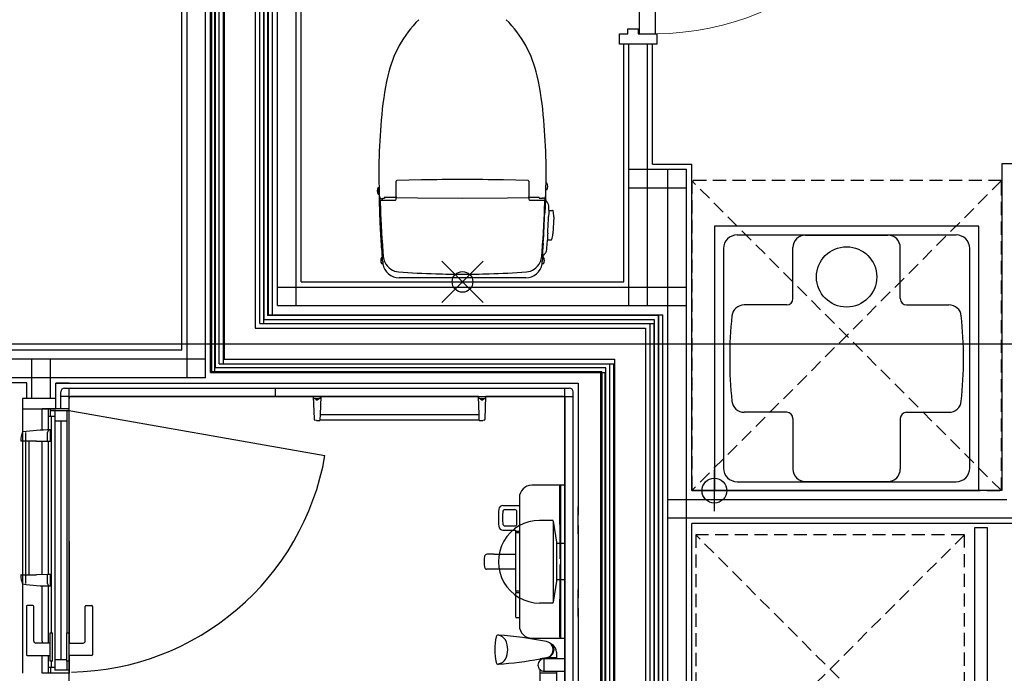
# Model space of a CAD drawing. Extents: x -15064 to 65471, y 45088 to 83779.
# Drawn here: x 48589 to 50972, y 65466 to 67048 of the extents above; entities that cross this region are included whole.
import ezdxf

# ---------------------------------------------------------------- set-up
doc = ezdxf.new("R2010")
doc.units = 0
doc.header["$LTSCALE"] = 10
doc.header["$PDMODE"] = 35
doc.header["$PDSIZE"] = 50
doc.linetypes.add('HIDDEN2', pattern=[4.7625, 3.175, -1.5875])
doc.layers.get('0').update_dxf_attribs({"linetype": 'CONTINUOUS'})

msp = doc.modelspace()

# ---------------------------------------------------------------- linework, layer by layer
for p, q in [((49083.71, 69151.23), (49083.71, 66226.23)), ((49158.71, 69151.23), (49158.71, 66301.23)), ((49053.21, 69120.73), (49053.21, 66195.73)), ((49062.71, 66205.23), (49062.71, 69130.23)), ((49179.71, 69130.23), (49179.71, 66322.23)), ((49189.21, 69120.73), (49189.21, 66331.73)), ((48994.21, 66181.23), (48994.21, 69096.73)), ((49039.21, 66181.23), (49039.21, 69096.73)), ((49051.21, 66193.73), (49051.21, 69109.23)), ((49061.21, 66193.73), (49061.21, 69109.23)), ((49072.21, 66214.73), (49072.21, 69109.23)), ((49082.21, 66214.73), (49082.21, 69109.23)), ((49170.21, 66312.73), (49170.21, 69109.23)), ((49180.21, 66312.73), (49180.21, 69109.23)), ((49191.21, 66333.73), (49191.21, 69109.23)), ((49201.21, 66333.73), (49201.21, 69109.23)), ((48981.71, 66248.23), (48981.71, 69039.23)), ((49213.21, 66355.73), (49213.21, 67776.23)), ((49258.21, 66355.73), (49258.21, 67776.23)), ((49270.71, 66413.23), (49270.71, 67718.73)), ((50088.21, 67663.73), (50088.21, 67013.73)), ((50128.21, 67013.73), (50128.21, 67663.73)), ((50088.21, 67013.73), (50128.21, 67013.73)), ((50051.21, 66413.23), (50051.21, 66988.73)), ((50063.71, 66355.73), (50063.71, 66988.73)), ((50108.71, 66355.73), (50108.71, 66988.73)), ((50121.21, 66698.23), (50121.21, 66988.73)), ((49458.6, 66704.31), (49458.48, 66684.78)), ((49863.44, 66684.78), (49863.32, 66704.31)), ((50121.21, 66698.23), (50215.71, 66698.23)), ((50215.71, 65908.23), (50215.71, 66698.23)), ((50966.21, 66698.73), (50966.21, 65908.23)), ((51851.21, 66698.73), (50966.21, 66698.73)), ((49458.48, 66684.78), (49458.67, 66660.37)), ((49863.25, 66660.37), (49863.44, 66684.78)), ((50063.71, 66685.73), (50203.21, 66685.73)), ((50158.21, 60686.23), (50158.21, 66685.73)), ((50203.21, 60686.23), (50203.21, 66685.73)), ((49456.96, 66641.84), (49459, 66641.84)), ((49456.96, 66641.84), (49456.96, 66625.84)), ((49458.67, 66660.37), (49459.15, 66635.61)), ((49500.46, 66613.23), (49500.46, 66656.62)), ((49561.94, 66659.86), (49502.11, 66658.32)), ((49819.82, 66658.32), (49759.98, 66659.86)), ((49821.46, 66656.62), (49821.46, 66613.23)), ((49862.77, 66635.61), (49863.25, 66660.37)), ((49864.96, 66651.84), (49863.12, 66651.84)), ((50063.71, 66640.73), (50203.21, 66640.73)), ((49456.96, 66625.84), (49459.24, 66625.84)), ((49459.15, 66635.61), (49459.49, 66623.6)), ((49467.96, 66614.94), (49467.96, 66615.78)), ((49468.45, 66615.75), (49471.45, 66615.66)), ((49500.46, 66617.54), (49471.7, 66617.54)), ((49471.96, 66617.54), (49471.96, 66616.16)), ((49502.12, 66617.33), (49552.35, 66616.62)), ((49552.35, 66616.62), (49660.96, 66615.9)), ((49660.96, 66615.9), (49769.57, 66616.62)), ((49769.57, 66616.62), (49819.81, 66617.33)), ((49846.42, 66617.54), (49821.46, 66617.54)), ((49846.16, 66617.54), (49846.16, 66616.26)), ((49846.68, 66615.76), (49854.78, 66615.99)), ((49861.61, 66613.64), (49861.68, 66618.18)), ((49862.44, 66623.6), (49862.77, 66635.61)), ((49862.7, 66611.84), (49862.99, 66635.84)), ((49864.96, 66635.84), (49862.78, 66635.84)), ((49461.67, 66608.08), (49461.73, 66608.08)), ((49464.13, 66610.63), (49498.5, 66611.23)), ((49465.82, 66614.5), (49467.44, 66614.44)), ((49823.43, 66611.23), (49857.79, 66610.63)), ((49860.67, 66594.63), (49860.17, 66580.66)), ((49860.19, 66608.08), (49860.25, 66608.08)), ((49860.99, 66602.28), (49860.67, 66594.63)), ((49861.37, 66608.68), (49861.31, 66608)), ((49870.25, 66592.32), (49870.26, 66592.34)), ((49870.26, 66592.34), (49870.29, 66593.43)), ((49460.39, 66570.45), (49460.49, 66567.69)), ((49869.6, 66580.39), (49869.21, 66571.13)), ((49870.1, 66586.53), (49870.2, 66590.16)), ((49870.91, 66586.09), (49879.21, 66586.09)), ((49881.8, 66570.98), (49879.77, 66529.45)), ((50910.71, 66548.23), (50270.71, 66548.23)), ((50270.71, 66548.23), (50270.71, 65908.23)), ((50910.71, 65908.23), (50910.71, 66548.23)), ((49462.53, 66527.11), (49462.71, 66524.07)), ((50325.71, 66526.73), (50855.71, 66526.73)), ((50490.71, 66526.25), (50690.71, 66526.25)), ((49466.26, 66512.5), (49468.12, 66487.81)), ((49853.8, 66487.81), (49855.66, 66512.5)), ((49856.32, 66506.75), (49855.01, 66487.16)), ((49865.21, 66494.87), (49866.58, 66514.06)), ((49867.43, 66514.59), (49875.79, 66514.59)), ((50460.71, 66372.73), (50460.71, 66496.25)), ((50720.71, 66372.73), (50720.71, 66496.25)), ((49465.46, 66472.84), (49466.74, 66472.84)), ((49466.93, 66472.13), (49467.1, 66470.48)), ((49468.12, 66487.81), (49469.21, 66474.93)), ((49852.72, 66474.93), (49853.8, 66487.81)), ((49854.83, 66470.48), (49854.99, 66472.13)), ((49856.96, 66472.84), (49855.18, 66472.84)), ((49864.94, 66491.36), (49865.09, 66493.34)), ((50292.71, 66493.73), (50292.71, 65962.73)), ((50888.71, 65962.73), (50888.71, 66493.73)), ((49468.35, 66456.84), (49465.46, 66456.84)), ((49467.9, 66462.27), (49468.18, 66458.88)), ((49468.18, 66458.88), (49468.31, 66457.59)), ((49468.37, 66457.04), (49468.31, 66457.59)), ((49853.61, 66457.59), (49853.55, 66457.04)), ((49856.96, 66456.84), (49853.58, 66456.84)), ((49853.61, 66457.59), (49853.74, 66458.88)), ((49853.74, 66458.88), (49854.02, 66462.27)), ((49213.21, 66400.73), (50203.21, 66400.73)), ((49270.71, 66413.23), (50051.21, 66413.23)), ((49660.96, 66423.34), (49507.58, 66423.34)), ((49814.35, 66423.34), (49660.96, 66423.34)), ((49213.21, 66355.73), (50203.21, 66355.73)), ((50445.71, 66357.73), (50342.88, 66357.73)), ((50735.71, 66357.73), (50838.54, 66357.73)), ((50134.21, 66331.73), (49189.21, 66331.73)), ((49191.21, 66333.73), (50136.21, 66333.73)), ((49201.21, 66333.73), (50146.21, 66333.73)), ((50134.21, 66331.73), (50134.21, 60438.73)), ((50136.21, 60438.73), (50136.21, 66333.73)), ((50146.21, 60438.73), (50146.21, 66333.73)), ((49170.21, 66312.73), (50115.21, 66312.73)), ((49179.71, 66322.23), (50124.71, 66322.23)), ((49180.21, 66312.73), (50125.21, 66312.73)), ((50115.21, 60438.73), (50115.21, 66312.73)), ((50124.71, 66322.23), (50124.71, 60438.73)), ((50125.21, 60438.73), (50125.21, 66312.73)), ((49158.71, 66301.23), (50103.71, 66301.23)), ((50103.71, 66301.23), (50103.71, 60438.73)), ((-10733.79, 66263.73), (63983.19, 66263.73)), ((48981.71, 66248.23), (46436.21, 66248.23)), ((49039.21, 66226.23), (46296.21, 66226.23)), ((48618.72, 66131.23), (48618.71, 66226.23)), ((48663.72, 66131.23), (48663.71, 66226.23)), ((49072.21, 66214.73), (50017.21, 66214.73)), ((49082.21, 66214.73), (50027.21, 66214.73)), ((49083.71, 66226.23), (50028.71, 66226.23)), ((50017.21, 60438.73), (50017.21, 66214.73)), ((50027.21, 60438.73), (50027.21, 66214.73)), ((50028.71, 66226.23), (50028.71, 60438.73)), ((49051.21, 66193.73), (49996.21, 66193.73)), ((49998.21, 66195.73), (49053.21, 66195.73)), ((49061.21, 66193.73), (50006.21, 66193.73)), ((50007.71, 66205.23), (49062.71, 66205.23)), ((49996.21, 60438.73), (49996.21, 66193.73)), ((49998.21, 66195.73), (49998.21, 60438.73)), ((50006.21, 60438.73), (50006.21, 66193.73)), ((50007.71, 60438.73), (50007.71, 66205.23)), ((49039.21, 66181.23), (46296.21, 66181.23)), ((48606.21, 66168.73), (46436.21, 66168.73)), ((48606.22, 66131.23), (48606.21, 66168.73)), ((48676.71, 66136.23), (48676.71, 66168.23)), ((48708.71, 66168.23), (48676.71, 66168.23)), ((48676.71, 66168.23), (49940.71, 66168.23)), ((48676.71, 66106.23), (48676.71, 66168.23)), ((49940.71, 66168.23), (49940.71, 65848.73)), ((48688.71, 66106.23), (48688.71, 66147.23)), ((48697.71, 66156.23), (49919.71, 66156.23)), ((48708.71, 66136.23), (48708.71, 66156.23)), ((49208.71, 66136.23), (49208.71, 66156.23)), ((49908.71, 66136.23), (49908.71, 66156.23)), ((49928.71, 64525.23), (49928.71, 66147.23)), ((48676.72, 66131.23), (48596.22, 66131.23)), ((48596.22, 66131.23), (48596.22, 66106.23)), ((48676.71, 66106.23), (48676.72, 66131.23)), ((48708.71, 66136.23), (48688.71, 66136.23)), ((48708.71, 66136.23), (49908.71, 66136.23)), ((48708.71, 66106.23), (48708.71, 66136.23)), ((48708.71, 65539.23), (48708.71, 66136.23)), ((48708.71, 65539.23), (48708.71, 66131.23)), ((49699.71, 66136.23), (48713.71, 66136.23)), ((49299.71, 66136.23), (49301.58, 66081.63)), ((49299.71, 66136.23), (49317.71, 66136.23)), ((49302.78, 66131.23), (49314.64, 66131.23)), ((49305.17, 66130.46), (49305.11, 66131.23)), ((49305.65, 66129.02), (49305.17, 66130.46)), ((49306.54, 66127.88), (49305.65, 66129.02)), ((49307.73, 66127.19), (49306.54, 66127.88)), ((49309.04, 66127.05), (49307.73, 66127.19)), ((49310.32, 66127.47), (49309.04, 66127.05)), ((49311.37, 66128.4), (49310.32, 66127.47)), ((49312.07, 66129.71), (49311.37, 66128.4)), ((49312.31, 66131.23), (49312.07, 66129.71)), ((49317.71, 66136.23), (49316.22, 66092.58)), ((49701.2, 66092.58), (49699.71, 66136.23)), ((49699.71, 66136.23), (49717.71, 66136.23)), ((49702.78, 66131.23), (49714.64, 66131.23)), ((49705.17, 66130.46), (49705.11, 66131.23)), ((49705.65, 66129.02), (49705.17, 66130.46)), ((49706.54, 66127.88), (49705.65, 66129.02)), ((49707.73, 66127.19), (49706.54, 66127.88)), ((49709.04, 66127.05), (49707.73, 66127.19)), ((49710.32, 66127.47), (49709.04, 66127.05)), ((49711.37, 66128.4), (49710.32, 66127.47)), ((49712.07, 66129.71), (49711.37, 66128.4)), ((49712.31, 66131.23), (49712.07, 66129.71)), ((49715.85, 66081.63), (49717.71, 66136.23)), ((49903.71, 66136.23), (49717.71, 66136.23)), ((49908.71, 66136.23), (49928.71, 66136.23)), ((49908.71, 66136.23), (49908.71, 64536.23)), ((49908.71, 65921.23), (49908.71, 66131.23)), ((48596.22, 66106.23), (48596.21, 65466.23)), ((48596.22, 66106.23), (48676.71, 66106.23)), ((48708.71, 66106.23), (48643.71, 66106.23)), ((48643.71, 66054.56), (48643.71, 66106.23)), ((48658.71, 66088.73), (48658.71, 66106.23)), ((48663.71, 66088.73), (48663.71, 66106.23)), ((48674.21, 66101.23), (48663.71, 66101.23)), ((48708.71, 66101.23), (48674.21, 66101.23)), ((48674.21, 66101.23), (48674.21, 66088.73)), ((48703.71, 66103.23), (49328.08, 65993.14)), ((48703.71, 65564.23), (48703.71, 66101.23)), ((48708.71, 65786.23), (48708.71, 66106.23)), ((49316.22, 66092.58), (49315.79, 66079.88)), ((49316.22, 66092.58), (49701.2, 66092.58)), ((49701.64, 66079.88), (49701.2, 66092.58)), ((50445.71, 66097.73), (50342.88, 66097.73)), ((50735.71, 66097.73), (50838.54, 66097.73)), ((48658.71, 66088.73), (48666.46, 66088.73)), ((48658.71, 66054.96), (48658.71, 66088.73)), ((48666.46, 66088.73), (48674.21, 66088.73)), ((48666.46, 65564.23), (48666.46, 66088.73)), ((48674.21, 66088.73), (48674.21, 65481.23)), ((48688.96, 66076.23), (48674.21, 66076.23)), ((48703.71, 66076.23), (48688.96, 66076.23)), ((48688.96, 66076.23), (48688.96, 65498.73)), ((49307.63, 66077.97), (49303.92, 66078.8)), ((49309.82, 66077.73), (49315.71, 66077.73)), ((49315.79, 66079.88), (49315.71, 66077.73)), ((49315.79, 66079.88), (49701.64, 66079.88)), ((49701.71, 66077.73), (49701.64, 66079.88)), ((49701.71, 66077.73), (49707.61, 66077.73)), ((49713.5, 66078.8), (49709.79, 66077.97)), ((50460.71, 66082.73), (50460.71, 65960.21)), ((50720.71, 66082.73), (50720.71, 65960.21)), ((48603.71, 66045.17), (48603.71, 66049.23)), ((48603.71, 65989.23), (48603.71, 66045.17)), ((48656.71, 66027.58), (48656.71, 66048.94)), ((48662.52, 66054.94), (48663.71, 66054.98)), ((48663.71, 66054.23), (48663.71, 66054.98)), ((48663.71, 66041.23), (48663.71, 66054.98)), ((48629.7, 66027.98), (48592.77, 66027.98)), ((48595.71, 66027.98), (48595.71, 65989.23)), ((48611.71, 65989.23), (48611.71, 66027.98)), ((48629.7, 66027.98), (48657.11, 66027.58)), ((48643.71, 65704.69), (48643.71, 66027.77)), ((48657.11, 66027.58), (48663.71, 66027.48)), ((48658.71, 65704.91), (48658.71, 66027.55)), ((48663.71, 66027.48), (48663.71, 66041.23)), ((48595.71, 65989.23), (48595.71, 65704.48)), ((48603.71, 65683.23), (48603.71, 65989.23)), ((48611.71, 65704.48), (48611.71, 65989.23)), ((50270.71, 65858.23), (50270.71, 65958.23)), ((50325.71, 65929.73), (50855.71, 65929.73)), ((50490.71, 65930.21), (50690.71, 65930.21)), ((49893.38, 65921.23), (49828.71, 65921.23)), ((49899.3, 65921.23), (49893.38, 65921.23)), ((49896.47, 65918.23), (49896.53, 65918.81)), ((49896.52, 65908.55), (49896.47, 65918.23)), ((49896.79, 65853.48), (49896.52, 65908.55)), ((49896.53, 65918.81), (49896.69, 65919.38)), ((49896.69, 65919.38), (49896.95, 65919.9)), ((49896.95, 65919.9), (49897.3, 65920.35)), ((49897.3, 65920.35), (49897.73, 65920.72)), ((49897.73, 65920.72), (49898.22, 65921)), ((49898, 65918.23), (49898.06, 65918.81)), ((49898, 65918.23), (49898, 65554.23)), ((49898.06, 65918.81), (49898.22, 65919.38)), ((49898.22, 65921), (49898.75, 65921.17)), ((49898.22, 65919.38), (49898.48, 65919.9)), ((49898.48, 65919.9), (49898.83, 65920.35)), ((49898.75, 65921.17), (49899.3, 65921.23)), ((49898.83, 65920.35), (49899.26, 65920.72)), ((49899.26, 65920.72), (49899.75, 65921)), ((49900.83, 65921.23), (49899.3, 65921.23)), ((49899.75, 65921), (49900.28, 65921.17)), ((49900.28, 65921.17), (49900.83, 65921.23)), ((49908.71, 65921.23), (49900.83, 65921.23)), ((49908.71, 65918.23), (49908.71, 65921.23)), ((49908.71, 65917.77), (49908.71, 65921.23)), ((49908.71, 65736.23), (49908.71, 65918.23)), ((49908.71, 65596.82), (49908.71, 65917.77)), ((50966.21, 65908.23), (50215.71, 65908.23)), ((50220.71, 65908.23), (50320.71, 65908.23)), ((50270.71, 65908.23), (50910.71, 65908.23)), ((49798.71, 65891.23), (49798.71, 65581.23)), ((50978.71, 65886.23), (50158.21, 65886.23)), ((49758.65, 65872.23), (49798.71, 65872.23)), ((49764.24, 65862.23), (49787.71, 65862.23)), ((49792.71, 65827.73), (49792.71, 65857.23)), ((49897.06, 65798.4), (49896.79, 65853.48)), ((49908.71, 65813.23), (49908.71, 65859.23)), ((49940.71, 65803.73), (49940.71, 65868.73)), ((49878.71, 65836.23), (49847.71, 65836.23)), ((49880.71, 65834.23), (49888.71, 65783.23)), ((49880.71, 65834.23), (49880.71, 65638.23)), ((51833.71, 65841.23), (50158.21, 65841.23)), ((51846.21, 65828.73), (50215.71, 65828.73)), ((50215.71, 65118.73), (50215.71, 65828.73)), ((49758.66, 65812.73), (49789.91, 65812.73)), ((49764.27, 65822.73), (49787.71, 65822.73)), ((49789.91, 65809.73), (49789.91, 65812.73)), ((49789.91, 65809.73), (49790.11, 65809.73)), ((49790.11, 65754.42), (49790.11, 65809.73)), ((49790.11, 65809.73), (49798.71, 65809.73)), ((49798.71, 65806.23), (49790.11, 65806.23)), ((49940.71, 65823.73), (49940.71, 65648.73)), ((50901.21, 65358.73), (50901.21, 65818.73)), ((50901.21, 65818.73), (50931.21, 65818.73)), ((50931.21, 65818.73), (50931.21, 65358.73)), ((48708.71, 65786.23), (48708.71, 65539.23)), ((49888.71, 65783.23), (49888.71, 65780.23)), ((49897.34, 65743.33), (49897.06, 65798.4)), ((49888.71, 65780.23), (49888.71, 65692.23)), ((49908.71, 65780.23), (49888.71, 65780.23)), ((49908.71, 65780.23), (49908.71, 65736.23)), ((49736.98, 65754.42), (49720.36, 65754.37)), ((49736.98, 65754.42), (49790.11, 65754.42)), ((49790.11, 65718.04), (49790.11, 65754.42)), ((49908.71, 65736.23), (49908.71, 65692.23)), ((49908.71, 65554.23), (49908.71, 65736.23)), ((49736.64, 65718.04), (49719.35, 65718.13)), ((49790.11, 65718.04), (49736.64, 65718.04)), ((49790.11, 65664.73), (49790.11, 65718.04)), ((49897.06, 65674.06), (49897.34, 65729.13)), ((48592.77, 65704.48), (48629.7, 65704.48)), ((48657.11, 65704.88), (48629.7, 65704.48)), ((48656.71, 65704.48), (48657.11, 65704.88)), ((48656.71, 65683.51), (48656.71, 65704.48)), ((48663.71, 65704.98), (48657.11, 65704.88)), ((48663.71, 65677.48), (48663.71, 65704.98)), ((49888.71, 65689.23), (49880.71, 65638.23)), ((49888.71, 65692.23), (49888.71, 65689.23)), ((49908.71, 65692.23), (49888.71, 65692.23)), ((48643.71, 65543.73), (48643.71, 65677.9)), ((48658.71, 65539.23), (48658.71, 65677.5)), ((48663.71, 65677.48), (48662.52, 65677.52)), ((48663.71, 65677.48), (48663.71, 65678.23)), ((49790.21, 65664.73), (49790.11, 65664.73)), ((49790.21, 65664.73), (49790.21, 65660.83)), ((49798.71, 65664.73), (49790.21, 65664.73)), ((49896.79, 65618.98), (49897.06, 65674.06)), ((49940.71, 65603.73), (49940.71, 65668.73)), ((49790.21, 65660.83), (49789.91, 65660.83)), ((49789.91, 65602.23), (49789.91, 65660.83)), ((49798.71, 65660.83), (49790.21, 65660.83)), ((49908.71, 65659.23), (49908.71, 65613.23)), ((48605.21, 65628.23), (48605.21, 65511.23)), ((48621.21, 65630.23), (48607.21, 65630.23)), ((48623.21, 65544.23), (48623.21, 65628.23)), ((48747.71, 65544.23), (48747.71, 65628.23)), ((48749.71, 65630.23), (48763.71, 65630.23)), ((48765.71, 65628.23), (48765.71, 65511.23)), ((49878.71, 65636.23), (49847.71, 65636.23)), ((49896.52, 65563.91), (49896.79, 65618.98)), ((49940.71, 65623.73), (49940.71, 64504.23)), ((49798.71, 65600.73), (49791.41, 65600.73)), ((49908.71, 65551.23), (49908.71, 65596.82)), ((48703.71, 65564.23), (48703.71, 65586.23)), ((48643.71, 65543.73), (48643.71, 65539.23)), ((48662.71, 65564.23), (48668.71, 65564.23)), ((48662.71, 65539.23), (48662.71, 65564.23)), ((48668.71, 65495.73), (48668.71, 65564.23)), ((48702.21, 65564.23), (48708.21, 65564.23)), ((48702.21, 65564.23), (48702.21, 65524.23)), ((48708.21, 65564.23), (48708.21, 65539.23)), ((49754.6, 65555.99), (49749.17, 65558.23)), ((49828.71, 65551.23), (49893.38, 65551.23)), ((49893.38, 65551.23), (49899.3, 65551.23)), ((49896.47, 65554.23), (49896.52, 65563.91)), ((49896.47, 65554.23), (49896.53, 65553.64)), ((49896.53, 65553.64), (49896.69, 65553.08)), ((49896.69, 65553.08), (49896.95, 65552.56)), ((49896.95, 65552.56), (49897.3, 65552.11)), ((49897.3, 65552.11), (49897.73, 65551.73)), ((49897.73, 65551.73), (49898.22, 65551.46)), ((49898, 65554.23), (49898.06, 65553.64)), ((49898.06, 65553.64), (49898.22, 65553.08)), ((49898.22, 65553.08), (49898.48, 65552.56)), ((49898.22, 65551.46), (49898.75, 65551.29)), ((49898.48, 65552.56), (49898.83, 65552.11)), ((49898.75, 65551.29), (49899.3, 65551.23)), ((49898.83, 65552.11), (49899.26, 65551.73)), ((49899.26, 65551.73), (49899.75, 65551.46)), ((49899.3, 65551.23), (49900.83, 65551.23)), ((49899.75, 65551.46), (49900.28, 65551.29)), ((49900.28, 65551.29), (49900.83, 65551.23)), ((49900.83, 65551.23), (49908.71, 65551.23)), ((49908.71, 65551.23), (49908.71, 65554.23)), ((49908.71, 64546.23), (49908.71, 65551.23)), ((48662.71, 65539.23), (48628.21, 65539.23)), ((48662.71, 65509.23), (48662.71, 65539.23)), ((48702.21, 65524.23), (48702.21, 65495.73)), ((48708.21, 65539.23), (48742.71, 65539.23)), ((48708.21, 65539.23), (48708.21, 65509.23)), ((49871.86, 65539.95), (49871.86, 65539.95)), ((49871.86, 65539.95), (49871.86, 65539.95)), ((48607.21, 65509.23), (48662.71, 65509.23)), ((48643.71, 65466.23), (48643.71, 65509.23)), ((48658.71, 65481.23), (48658.71, 65509.23)), ((48662.71, 65495.73), (48662.71, 65509.23)), ((48668.71, 65495.73), (48662.71, 65495.73)), ((48666.46, 65481.23), (48666.46, 65495.73)), ((48688.96, 65498.73), (48674.21, 65498.73)), ((48702.21, 65498.73), (48688.96, 65498.73)), ((48708.21, 65495.73), (48702.21, 65495.73)), ((48703.71, 65473.73), (48703.71, 65495.73)), ((48763.71, 65509.23), (48708.21, 65509.23)), ((48708.21, 65509.23), (48708.21, 65495.73)), ((48708.71, 64536.23), (48708.71, 65509.23)), ((48708.71, 64546.23), (48708.71, 65509.23)), ((48708.71, 65509.23), (48708.71, 65473.73)), ((49864.25, 65503.87), (49848.71, 65501.01)), ((49848.71, 65497.41), (49848.71, 65501.01)), ((49888.71, 65501.23), (49858.71, 65501.23)), ((49858.71, 65471.23), (49858.71, 65501.23)), ((49866.12, 65504.33), (49888.71, 65504.33)), ((49888.71, 65517.23), (49888.71, 65501.23)), ((49908.71, 65501.23), (49888.71, 65501.23)), ((49908.71, 65471.23), (49908.71, 65501.23)), ((48658.71, 65466.23), (48658.71, 65481.23)), ((48658.71, 65481.23), (48663.71, 65481.23)), ((48663.71, 65481.23), (48674.21, 65481.23)), ((48663.71, 65481.23), (48663.71, 65466.23)), ((48674.21, 65481.23), (48674.21, 65473.73)), ((48708.71, 65473.73), (48674.21, 65473.73)), ((48708.71, 65473.73), (48708.71, 65466.23)), ((49754.6, 65491.03), (49749.17, 65488.8)), ((49848.71, 65447.79), (49848.71, 65475.05)), ((49858.71, 65471.23), (49888.71, 65471.23)), ((49888.71, 65471.23), (49908.71, 65471.23)), ((49888.71, 65471.23), (49888.71, 65447.79)), ((48663.71, 65466.23), (48643.71, 65466.23)), ((48708.71, 65466.23), (48663.71, 65466.23)), ((49848.71, 65467.23), (49888.71, 65467.23))]:
    msp.add_line(p, q)
at = {"ltscale": 5}
for p, q in [((50061.21, 67013.73), (50061.21, 67025.73)), ((50061.21, 67025.73), (50086.21, 67025.73)), ((50086.21, 67025.73), (50086.21, 67013.73)), ((50041.21, 66988.73), (50041.21, 67013.73)), ((50041.21, 67013.73), (50061.21, 67013.73)), ((50086.21, 67013.73), (50131.21, 67013.73)), ((50131.21, 67013.73), (50131.21, 66988.73)), ((50131.21, 66988.73), (50041.21, 66988.73))]:
    msp.add_line(p, q, dxfattribs=at)
at = {"lineweight": 9}
msp.add_line((50128.21, 67013.73), (50128.21, 67013.73), dxfattribs=at)
msp.add_line((50128.21, 67013.73), (50128.21, 67013.73), dxfattribs=at)
at = {"linetype": 'HIDDEN2'}
for p, q in [((50965.71, 66658.23), (50215.71, 65908.23)), ((50965.71, 65908.23), (50215.71, 66658.23)), ((50965.71, 66658.23), (50215.71, 66658.23)), ((50215.71, 66658.23), (50215.71, 65908.23)), ((50965.71, 65908.23), (50965.71, 66658.23)), ((50215.71, 65908.23), (50965.71, 65908.23)), ((50875.71, 65801.23), (50225.71, 65801.23)), ((50225.71, 65801.23), (50225.71, 65151.23)), ((50875.71, 65801.23), (50225.71, 65151.23)), ((50875.71, 65151.23), (50225.71, 65801.23)), ((50875.71, 65151.23), (50875.71, 65801.23))]:
    msp.add_line(p, q, dxfattribs=at)
for centre, radius in [((50590.71, 66425.23), 73), ((49660.96, 66413.23), 2), ((50270.71, 65908.23), 30)]:
    msp.add_circle(centre, radius)
at = {"lineweight": 9}
msp.add_arc((50128.21, 67663.73), 650, 270, 0, dxfattribs=at)
for centre, radius, start, end in [((49751.27, 66850.65), 277.9, 134.87401, 167.35631), ((49570.65, 66850.65), 277.9, 12.64369, 45.12599), ((50263.55, 66740.33), 801.91, 167.67638, 175.415), ((49058.37, 66740.33), 801.91, 4.585, 12.32362), ((51282.95, 66652.54), 1825.08, 175.22613, 178.37446), ((48038.97, 66652.54), 1825.08, 1.62554, 4.77387), ((49468.51, 66633.84), 14.05, 145.29195, 214.70805), ((49502.16, 66656.62), 1.7, 91.83905, 180.04023), ((49660.96, 61660.82), 5000.03, 90, 91.13475), ((49660.96, 61660.82), 5000.03, 88.86525, 90), ((49819.76, 66656.62), 1.7, 359.95977, 88.16095), ((49853.41, 66643.84), 14.05, 325.29195, 34.70805), ((51458.9, 66647.53), 2000, 180.62129, 182.20877), ((49459.24, 66625.96), 0.118, 269.94427, 272.38674), ((49459.22, 66625.95), 0.108, 282.83466, 13.1815), ((49476.95, 66625.36), 17.75, 172.42793, 175.7328), ((49465.52, 66626.96), 6.27, 182.47749, 189.02738), ((49526.87, 66626.69), 67.46, 182.62463, 185.0493), ((49468.82, 66621.34), 9.16, 183.63623, 196.75789), ((49465.67, 66620.51), 5.91, 197.92907, 237.42861), ((49637.9, 66622.57), 176.94, 181.8591, 184.18671), ((49466.04, 66621.09), 6.6, 237.47035, 268.10449), ((49467.46, 66614.94), 0.5, 267.78191, 0), ((49468.24, 66615), 0.755, 91.40901, 112.01411), ((49468.38, 66624.77), 9.02, 269.04191, 270.43998), ((49471.72, 66618.13), 0.586, 241.66751, 268.10032), ((49471.46, 66616.16), 0.5, 268.31012, 359.97093), ((49502.42, 66619.17), 1.96, 179.68923, 227.95313), ((49502.15, 66618.91), 1.58, 228.8529, 268.74277), ((49819.77, 66618.91), 1.58, 271.25723, 311.1471), ((49819.5, 66619.17), 1.96, 312.04687, 0.31077), ((49846.66, 66616.26), 0.5, 179.76766, 271.8885), ((49855.53, 66609.17), 6.87, 90.74193, 96.24964), ((49855.92, 66603.78), 12.26, 88.90538, 92.26837), ((49855.96, 66608.69), 7.35, 78.56336, 88.46635), ((49862.36, 66638.18), 22.82, 257.49755, 259.09287), ((49860.12, 66626.43), 10.86, 258.95057, 262.77912), ((49859.16, 66615.95), 0.5, 216.24987, 302.85298), ((49856.25, 66620.51), 5.91, 302.57139, 342.07093), ((49684.02, 66622.57), 176.94, 355.81329, 358.1409), ((49853.1, 66621.34), 9.16, 343.24211, 356.36377), ((49795.05, 66626.69), 67.46, 354.9507, 357.37537), ((49474.17, 66610.48), 12.77, 183.75782, 189.93598), ((49462.77, 66608.5), 1.19, 190.50531, 199.19987), ((49461.68, 66608.12), 0.0364, 199.93204, 267.1502), ((49464.17, 66608.13), 2.5, 91.00937, 181.13971), ((49461.73, 66608.12), 0.0351, 273.00789, 295.78568), ((49464.23, 66608.14), 2.49, 91.07491, 181.22404), ((51620.27, 66662.22), 2159.21, 181.43652, 182.87075), ((49498.46, 66613.23), 2, 270.99997, 359.99999), ((49823.46, 66613.23), 2, 180.00001, 269.00003), ((49857.69, 66608.14), 2.49, 358.77596, 88.92509), ((49857.75, 66608.13), 2.5, 358.86029, 88.99063), ((47701.65, 66662.22), 2159.21, 357.12925, 358.56348), ((49860.2, 66608.12), 0.0351, 244.21432, 266.99211), ((49860.25, 66608.12), 0.0364, 272.8498, 340.06796), ((49859.15, 66608.5), 1.19, 340.80013, 349.49469), ((49847.75, 66610.48), 12.77, 350.06402, 356.24218), ((50106.49, 66591.2), 245.75, 176.08167, 177.41773), ((49887.86, 66606.39), 26.59, 173.46061, 175.05875), ((49867.65, 66608.77), 6.24, 168.99103, 174.08583), ((49862.25, 66609.85), 0.731, 154.828, 170.86235), ((50028.04, 66610.54), 166.46, 178.93245, 180.13082), ((49870.82, 66611.89), 8.12, 180.35254, 225.5259), ((49853.02, 66593.78), 17.28, 358.85669, 45.47761), ((49748.8, 66593.89), 121.46, 358.24309, 359.26111), ((49870.24, 66591.81), 0.00551, 5.65852, 163.77696), ((51458.9, 66647.53), 2000, 182.28778, 183.45189), ((47863.02, 66647.53), 1998.26, 355.96016, 358.08249), ((47866.63, 66647.34), 2004.03, 356.66905, 357.8206), ((50010.24, 66577.98), 140.67, 176.53668, 179.01666), ((49883.07, 66585.81), 13.25, 175.20258, 177.11738), ((49870.21, 66586.92), 0.349, 151.37488, 180.92151), ((49869.43, 66586.91), 0.506, 6.36559, 20.64322), ((49865.42, 66586.25), 4.57, 7.98658, 9.0308), ((49870.86, 66587.05), 0.926, 190.42778, 228.63084), ((49870.89, 66587.01), 0.92, 225.11231, 271.23564), ((49879.21, 66585.09), 1, 15.70177, 90), ((49836.85, 66573.18), 45, 357.19755, 15.70177), ((51613.72, 66661.9), 2152.65, 182.8711, 183.97985), ((47708.2, 66661.9), 2152.65, 356.02015, 357.1289), ((51458.9, 66647.53), 2000, 183.53905, 185.01079), ((50622.71, 66484.56), 756.85, 176.4896, 177.63867), ((49834.82, 66531.65), 45, 338.59746, 357.19755), ((50325.71, 66493.73), 33, 90, 180), ((50490.71, 66496.25), 30, 90, 180), ((50690.71, 66496.25), 30, 0, 90), ((50855.71, 66493.73), 33, 0, 90), ((49924.81, 66513.4), 58.36, 177.7046, 179.62747), ((49866.78, 66513.77), 0.322, 177.91127, 193.09074), ((49866.43, 66513.73), 0.0478, 312.59529, 355.50396), ((49864.88, 66514.08), 1.64, 347.54604, 351.61171), ((49867.36, 66513.64), 0.887, 128.52356, 166.57675), ((49867.45, 66513.67), 0.917, 91.32625, 134.2032), ((49875.79, 66515.59), 1, 270, 338.59746), ((49477.01, 66464.84), 14.05, 145.29195, 214.70805), ((49466.69, 66472.77), 0.0883, 18.67686, 54.52148), ((49465.68, 66472.36), 1.17, 15.35414, 21.7495), ((49462.55, 66471.45), 4.43, 8.89606, 16.05934), ((49511.23, 66478.66), 42.19, 185.07679, 204.83751), ((49810.7, 66478.66), 42.19, 335.16249, 354.92321), ((49904.95, 66478.19), 50.34, 177.25943, 180.4752), ((49876.96, 66479.46), 22.42, 184.31302, 189.6395), ((50189.29, 66466.15), 334.94, 176.40384, 177.52728), ((49862.42, 66476.86), 7.65, 188.66304, 199.50122), ((49859.37, 66471.45), 4.43, 163.94066, 171.10394), ((49856.24, 66472.36), 1.17, 158.2505, 164.64586), ((49855.24, 66472.77), 0.0883, 125.47852, 161.32314), ((49856.62, 66474.8), 1.49, 199.461, 218.70735), ((49864.26, 66472.71), 8.88, 158.86927, 179.15939), ((49863.59, 66472.92), 8.18, 136.09041, 158.55497), ((49845.41, 66464.84), 14.05, 325.29195, 34.70805), ((49918.96, 66411.6), 90.79, 130.66685, 132.44131), ((49847.63, 66492.88), 17.38, 314.42047, 337.62622), ((49848.14, 66492.72), 16.86, 337.4685, 355.36681), ((49851.64, 66495.63), 13.59, 350.5995, 356.78774), ((49866.41, 66494.25), 1.6, 211.84179, 214.71748), ((49201.06, 66440.32), 267.74, 4.70249, 6.46806), ((49507.56, 66463.33), 39.99, 189.33654, 270.01938), ((49468.35, 66456.86), 0.0215, 257.06657, 3.79452), ((49467.38, 66456.93), 0.991, 356.22287, 6.25553), ((49510.4, 66478.11), 41.21, 204.62459, 236.41722), ((49814.36, 66463.33), 39.99, 269.98062, 350.66346), ((49811.52, 66478.11), 41.21, 303.58278, 335.37541), ((49854.54, 66456.93), 0.991, 173.74447, 183.77713), ((49853.57, 66456.86), 0.0215, 176.20548, 282.93343), ((50120.86, 66440.32), 267.74, 173.53194, 175.29751), ((49508.84, 66475.81), 38.43, 236.46083, 265.6692), ((49657.89, 68480.97), 2049.13, 265.7474, 268.27772), ((49660.9, 68568.38), 2136.58, 268.26767, 270.00176), ((49661.03, 68568.38), 2136.58, 269.99824, 271.73233), ((49664.03, 68480.97), 2049.13, 271.72228, 274.2526), ((49813.08, 66475.81), 38.43, 274.3308, 303.53917), ((50342.88, 66327.73), 30, 90, 174.08273), ((50445.71, 66372.73), 15, 270, 0), ((50735.71, 66372.73), 15, 180, 270), ((50838.54, 66327.73), 30, 5.91724, 90), ((51307.71, 66227.73), 1000, 174.0827, 180), ((49873.71, 66227.73), 1000, 0, 5.9173), ((51307.71, 66227.73), 1000, 180, 185.9173), ((49873.71, 66227.73), 1000, 354.0827, 0), ((48697.71, 66147.23), 9, 90, 180), ((49919.71, 66147.23), 9, 0, 90), ((48713.71, 66131.23), 5, 90, 180), ((49302.78, 66134.23), 3, 181.95815, 270), ((49314.64, 66134.23), 3, 270, 358.04197), ((49702.78, 66134.23), 3, 181.95809, 270), ((49714.64, 66134.23), 3, 270, 358.04185), ((49903.71, 66131.23), 5, 0, 90), ((50342.88, 66127.73), 30, 185.91727, 270), ((50838.54, 66127.73), 30, 270, 354.08276), ((50445.71, 66082.73), 15, 0, 90), ((50735.71, 66082.73), 15, 90, 180), ((49304.58, 66081.73), 3, 181.95827, 257.3829), ((49309.82, 66087.73), 10, 257.38079, 270), ((49707.61, 66087.73), 10, 270, 282.61922), ((49712.85, 66081.73), 3, 282.61714, 358.04198), ((48673.02, 66024.06), 81.4, 161.85263, 176.49298), ((48596.61, 66049.08), 1, 98.40127, 160.71189), ((48663.25, 65597.85), 457.13, 89.9425, 98.40127), ((48662.71, 66048.94), 6, 91.80878, 180), ((48592.77, 66028.98), 1, 176.49298, 270), ((48703.71, 66103.23), 634, 271, 350), ((50325.71, 65962.73), 33, 180, 270), ((50490.71, 65960.21), 30, 180, 270), ((50690.71, 65960.21), 30, 270, 0), ((50855.71, 65962.73), 33, 270, 0), ((49828.71, 65891.23), 30, 90, 180), ((49972.75, 65842.52), 225, 174.74041, 185.2817), ((49758.65, 65862.23), 10, 90, 174.74041), ((49962.78, 65842.71), 205, 176.10481, 184.02889), ((49764.24, 65856.23), 6, 90, 176.10481), ((49787.71, 65857.23), 5, 0, 90), ((49847.71, 65736.23), 100, 89.99999, 270.00001), ((49764.27, 65828.73), 6, 184.02889, 270), ((49878.71, 65834.23), 2, 359.99771, 90), ((49758.66, 65822.73), 10, 185.2817, 270), ((49787.71, 65827.73), 5, 270, 0), ((49788.92, 65736.18), 75.75, 169.82186, 190.10732), ((49720.38, 65748.21), 6.17, 90.16258, 167.24029), ((49719.38, 65723.17), 5.04, 183.24471, 269.69423), ((48592.77, 65703.48), 1, 90, 183.50702), ((48673.02, 65708.4), 81.4, 183.50702, 198.14737), ((48596.61, 65683.37), 1, 199.28811, 261.59873), ((48663.25, 66134.61), 457.13, 261.59873, 270.0575), ((48662.71, 65683.51), 6, 180, 268.19122), ((49878.71, 65638.23), 2, 270.00057, 0.00115), ((48607.21, 65628.23), 2, 90, 180), ((48621.21, 65628.23), 2, 0, 90), ((48749.71, 65628.23), 2, 90, 180), ((48763.71, 65628.23), 2, 0, 90), ((49791.41, 65602.23), 1.5, 180, 270), ((49828.71, 65581.23), 30, 180, 270), ((48628.21, 65544.23), 5, 180, 270), ((48742.71, 65544.23), 5, 270, 0), ((49889.11, 65523.51), 150, 168.02182, 191.97818), ((49747.26, 65553.61), 5, 85.81576, 168.02182), ((49674.9, 64561.24), 1000, 79.08532, 85.82936), ((49747.26, 65553.61), 5, 67.63202, 85.81576), ((49746.99, 65537.5), 20, 27.78947, 67.63202), ((49720.45, 65523.51), 50, 332.21053, 27.78947), ((49860.46, 65523.51), 20, 55.24918, 79.08531), ((49860.46, 65523.51), 20, 300.30871, 0), ((49864.2, 65523.37), 18.26, 290.36491, 0.4548), ((49864.2, 65523.37), 18.26, 48.33461, 65.19298), ((49860.46, 65523.51), 20, 0, 55.24918), ((49864.2, 65523.37), 18.26, 0.4548, 48.33461), ((49866.71, 65517.23), 22, 0, 64.04559), ((48607.21, 65511.23), 2, 180, 270), ((48763.71, 65511.23), 2, 270, 0), ((49674.9, 66485.78), 1000, 274.1705, 280.00943), ((49746.99, 65509.53), 20, 292.36798, 332.21053), ((49858.71, 65486.23), 15, 131.81031, 228.18969), ((49858.71, 65486.23), 15, 90, 131.81031), ((49860.46, 65523.51), 20, 280.91469, 286.43361), ((49860.46, 65523.51), 20, 286.43361, 300.30871), ((49747.26, 65493.42), 5, 191.97818, 274.1569), ((49747.26, 65493.42), 5, 274.1569, 292.36798), ((49858.71, 65486.23), 15, 228.18969, 270)]:
    msp.add_arc(centre, radius, start, end)
msp.add_point((49660.96, 66413.23))

doc.saveas('drawing.dxf')
